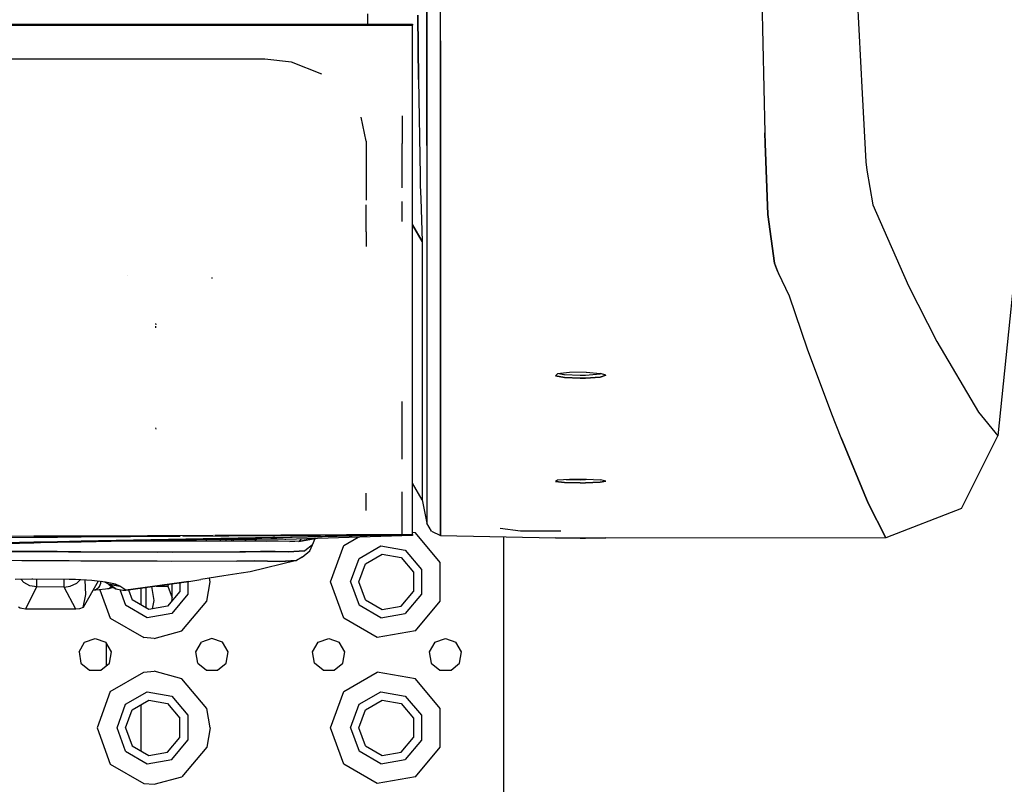
# Model space of a CAD drawing. Units: millimetres. Extents: x 977 to 10097, y -1656 to 2101.
# Drawn here: x 4542 to 4812, y -1108 to -899 of the extents above; entities that cross this region are included whole.
import ezdxf

# ---------------------------------------------------------------- set-up
doc = ezdxf.new("R2010")
doc.units = ezdxf.units.MM
doc.layers.add('TFR-TRI', color=7, linetype='CONTINUOUS', true_color=0xffffff)

msp = doc.modelspace()

# ---------------------------------------------------------------- linework, layer by layer
at = {"layer": 'TFR-TRI', "color": 18, "linetype": 'CONTINUOUS'}
for p, q in [((4657.688477, -904.594971), (4657.687988, -864.598877)), ((4657.688477, -904.594971), (4657.687988, -864.598877)), ((4771.614258, -886.874756), (4773.211914, -919.025146)), ((4771.614258, -886.874756), (4773.211914, -919.025146)), ((4653.945801, -892.970703), (4653.946289, -903.127686)), ((4653.946289, -903.127686), (4653.945801, -892.970703)), ((4745.732422, -893.022461), (4746.541016, -929.799072)), ((4745.732422, -893.022461), (4746.541016, -929.799072)), ((4637.679688, -897.239746), (4637.679688, -899.994629)), ((4651.424805, -897.587158), (4651.686523, -915.161377)), ((4651.686523, -915.161377), (4651.424805, -897.587158)), ((4256.064453, -900.007568), (4650, -899.994141)), ((4256.868164, -900.345703), (4650, -900.33252)), ((4256.868164, -900.345703), (4650, -900.33252)), ((4650, -899.994141), (4650, -900.33252)), ((4650, -925.055908), (4650, -900.33252)), ((4653.946289, -933.305908), (4653.946289, -903.127686)), ((4653.946289, -903.127686), (4653.946289, -933.305908)), ((4657.688477, -932.717773), (4657.688477, -904.594971)), ((4657.688477, -904.594971), (4657.688477, -932.717773)), ((4589.959473, -909.638184), (4511.561523, -909.635254)), ((4589.959473, -909.638184), (4511.561523, -909.635254)), ((4609.559082, -909.640869), (4589.959473, -909.638184)), ((4609.559082, -909.640869), (4589.959473, -909.638184)), ((4616.837891, -910.482666), (4609.559082, -909.640869)), ((4616.837891, -910.482666), (4609.559082, -909.640869)), ((4625.166992, -913.769287), (4616.837891, -910.482666)), ((4625.166992, -913.769287), (4616.837891, -910.482666)), ((4651.686523, -915.161377), (4652.062988, -941.543945)), ((4651.686523, -915.161377), (4652.062988, -941.543945)), ((4773.211914, -919.025146), (4774.302246, -937.760986)), ((4773.211914, -919.025146), (4774.302246, -937.760986)), ((4637.303711, -932.082275), (4635.900391, -925.537109)), ((4637.303711, -932.082275), (4635.900391, -925.537109)), ((4647.19043, -925.151855), (4647.19043, -932.722656)), ((4650, -942.807861), (4650, -925.055908)), ((4746.541016, -929.799072), (4746.624023, -932.718018)), ((4746.624023, -932.718018), (4746.541016, -929.799072)), ((4637.303711, -932.082275), (4637.303711, -941.484131)), ((4637.303711, -932.082275), (4637.303711, -941.484131)), ((4647.19043, -942.807129), (4647.19043, -932.722656)), ((4653.946289, -933.305908), (4653.946289, -942.809082)), ((4653.946289, -933.305908), (4653.946289, -942.809082)), ((4657.688477, -932.717773), (4657.688477, -935.548584)), ((4657.688477, -935.548584), (4657.688477, -932.717773)), ((4747.373047, -952.23584), (4746.624023, -932.718018)), ((4746.624023, -932.718018), (4747.373047, -952.23584)), ((4657.688477, -935.548584), (4657.688477, -942.810303)), ((4657.688477, -942.810303), (4657.688477, -935.548584)), ((4774.302246, -937.760986), (4774.503906, -940.070068)), ((4774.302246, -937.760986), (4774.503906, -940.070068)), ((4637.303711, -941.484131), (4637.303711, -942.804199)), ((4637.303711, -941.484131), (4637.303711, -942.804199)), ((4652.062988, -941.543945), (4652.099609, -942.808594)), ((4652.062988, -941.543945), (4652.099609, -942.808594)), ((4774.503906, -940.070068), (4776.137207, -949.520996)), ((4774.503906, -940.070068), (4776.137207, -949.520996)), ((4637.303711, -942.804199), (4637.303711, -944.104248)), ((4637.303711, -942.804199), (4637.303711, -944.104248)), ((4637.303711, -944.104248), (4637.303711, -944.204102)), ((4637.303711, -944.104248), (4637.303711, -944.204102)), ((4637.303711, -944.204102), (4637.303711, -948.258789)), ((4637.303711, -944.204102), (4637.303711, -948.258789)), ((4647.19043, -944.207031), (4647.19043, -942.807129)), ((4647.19043, -944.867432), (4647.19043, -944.207031)), ((4650, -944.207764), (4650, -942.807861)), ((4650, -948.410156), (4650, -944.207764)), ((4652.099609, -942.808594), (4652.139648, -944.208496)), ((4652.099609, -942.808594), (4652.139648, -944.208496)), ((4652.139648, -944.208496), (4652.242676, -947.799316)), ((4652.139648, -944.208496), (4652.242676, -947.799316)), ((4653.946289, -942.809082), (4653.946289, -944.208984)), ((4653.946289, -942.809082), (4653.946289, -944.208984)), ((4653.946289, -944.208984), (4653.946289, -954.106934)), ((4653.946289, -944.208984), (4653.946289, -954.106934)), ((4657.688477, -944.210205), (4657.688477, -942.810303)), ((4657.688477, -942.810303), (4657.688477, -944.210205)), ((4657.688477, -954.670654), (4657.688477, -944.210205)), ((4657.688477, -944.210205), (4657.688477, -954.670654)), ((4817.659668, -942.560547), (4810.416992, -1012.905762)), ((4637.303711, -956.928955), (4637.303711, -949.518066)), ((4637.303711, -956.928955), (4637.303711, -949.518066)), ((4647.19043, -954.077637), (4647.19043, -948.655273)), ((4650, -960.667725), (4650, -948.410156)), ((4652.242676, -947.799316), (4652.666016, -959.631592)), ((4652.242676, -947.799316), (4652.666016, -959.631592)), ((4776.137207, -949.520996), (4780.181641, -958.713135)), ((4776.137207, -949.520996), (4780.181641, -958.713135)), ((4749.268066, -965.501709), (4747.373047, -952.23584)), ((4747.373047, -952.23584), (4749.268066, -965.501709)), ((4652.666016, -959.631592), (4650, -955.063477)), ((4650, -955.063477), (4652.666016, -959.631592)), ((4653.946289, -954.106934), (4653.946289, -969.422852)), ((4653.946289, -954.106934), (4653.946289, -969.422852)), ((4657.688477, -954.672119), (4657.688477, -956.982666)), ((4657.688477, -956.982666), (4657.688477, -954.672119)), ((4637.303711, -956.928955), (4637.303711, -960.955566)), ((4637.303711, -956.928955), (4637.303711, -960.955566)), ((4657.688477, -964.72876), (4657.688477, -956.982666)), ((4657.688477, -956.982666), (4657.688477, -964.72876)), ((4650, -967.046875), (4650, -960.667725)), ((4652.666016, -959.631592), (4652.654785, -963.723389)), ((4652.666016, -959.631592), (4652.654785, -963.723389)), ((4780.181641, -958.713135), (4785.95166, -971.747314)), ((4780.181641, -958.713135), (4785.95166, -971.747314)), ((4652.654785, -963.723389), (4652.659668, -985.638672)), ((4652.654785, -963.723389), (4652.659668, -985.638672)), ((4657.688477, -967.73291), (4657.688477, -964.72998)), ((4657.688477, -964.72998), (4657.688477, -967.73291)), ((4750.092285, -967.733154), (4749.268066, -965.501709)), ((4749.268066, -965.501709), (4750.092285, -967.733154)), ((4650, -971.804688), (4650, -967.046875)), ((4657.688477, -972.527832), (4657.688477, -967.73291)), ((4657.688477, -967.73291), (4657.688477, -972.527832)), ((4750.092285, -967.733154), (4750.360352, -968.281494)), ((4750.360352, -968.281494), (4750.092285, -967.733154)), ((4753.331055, -974.577637), (4750.360352, -968.281494)), ((4753.331055, -974.577637), (4750.360352, -968.281494)), ((4571.974609, -969.003174), (4571.963379, -968.996338)), ((4595.080078, -969.710449), (4595.062988, -969.510254)), ((4595.080078, -969.710449), (4595.062988, -969.510254)), ((4653.946289, -969.422852), (4653.946289, -981.550049)), ((4653.946289, -969.422852), (4653.946289, -981.550049)), ((4650, -985.029297), (4650, -971.804688)), ((4657.688477, -984.661133), (4657.688477, -972.527832)), ((4657.688477, -972.527832), (4657.688477, -984.661133)), ((4785.95166, -971.747314), (4793.682129, -987.011719)), ((4785.95166, -971.747314), (4793.682129, -987.011719)), ((4758.253418, -989.140381), (4753.331055, -974.577637)), ((4758.253418, -989.140381), (4753.331055, -974.577637)), ((4579.690918, -982.456787), (4579.655762, -982.054443)), ((4653.946289, -981.550049), (4653.946289, -997.88623)), ((4653.946289, -981.550049), (4653.946289, -997.88623)), ((4579.686035, -983.234619), (4579.651855, -982.836426)), ((4650, -1002.93457), (4650, -985.029297)), ((4657.688477, -984.661133), (4657.688477, -1001.005615)), ((4657.688477, -1001.005615), (4657.688477, -984.661133)), ((4652.659668, -985.638672), (4652.658691, -1019.983154)), ((4652.659668, -985.638672), (4652.658691, -1019.983154)), ((4793.682129, -987.011719), (4805.129883, -1006.402344)), ((4793.682129, -987.011719), (4805.129883, -1006.402344)), ((4764.911133, -1006.896484), (4758.253418, -989.140381)), ((4764.911133, -1006.896484), (4758.253418, -989.140381)), ((4689.70752, -995.896973), (4689.17041, -996.453125)), ((4693.001953, -995.501221), (4689.70752, -995.896973)), ((4691.500488, -996.118408), (4690.124023, -995.846924)), ((4697.609863, -995.441895), (4693.001953, -995.501221)), ((4697.609863, -995.441895), (4701.512695, -995.745605)), ((4701.84668, -995.86499), (4701.418457, -996.006836)), ((4702.999512, -996.276855), (4701.512695, -995.745605)), ((4653.946289, -997.88623), (4653.946289, -1017.358887)), ((4653.946289, -997.88623), (4653.946289, -1017.358887)), ((4689.17041, -996.453125), (4691.626953, -996.925049)), ((4691.626953, -996.925049), (4689.17041, -996.453125)), ((4691.626953, -996.130859), (4691.500488, -996.118408)), ((4696, -996.314453), (4691.626953, -996.130859)), ((4696, -997.108643), (4691.626953, -996.925049)), ((4691.626953, -996.925049), (4696, -997.108643)), ((4697.462891, -996.295898), (4696, -996.314453)), ((4696, -997.108643), (4697.462891, -997.090088)), ((4697.462891, -997.090088), (4696, -997.108643)), ((4701.418457, -996.006836), (4697.462891, -996.295898)), ((4697.462891, -997.090088), (4701.418457, -996.801025)), ((4701.418457, -996.801025), (4697.462891, -997.090088)), ((4701.418457, -996.801025), (4702.999512, -996.276855)), ((4702.999512, -996.276855), (4701.418457, -996.801025)), ((4657.688477, -1013.386719), (4657.688477, -1001.005615)), ((4657.688477, -1001.005615), (4657.688477, -1013.386719)), ((4647.19043, -1019.233887), (4647.19043, -1003.43457)), ((4650, -1028.146973), (4650, -1002.93457)), ((4805.129883, -1006.402344), (4810.416992, -1012.905762)), ((4805.129883, -1006.402344), (4810.416992, -1012.905762)), ((4767.477051, -1013.385498), (4764.911133, -1006.896484)), ((4767.477051, -1013.385498), (4764.911133, -1006.896484)), ((4579.697266, -1011.05542), (4579.664062, -1010.666504)), ((4579.697266, -1011.05542), (4579.664062, -1010.666504)), ((4657.688477, -1013.386719), (4657.688477, -1020.488525)), ((4657.688477, -1020.488525), (4657.688477, -1013.386719)), ((4774.90625, -1031.314941), (4767.477051, -1013.385498)), ((4767.477051, -1013.385498), (4774.90625, -1031.314941)), ((4800.501953, -1032.83374), (4810.416992, -1012.905762)), ((4653.946289, -1017.358887), (4653.946289, -1032.538818)), ((4653.946289, -1017.358887), (4653.946289, -1032.538818)), ((4652.658691, -1019.983154), (4652.659668, -1030.452637)), ((4652.658691, -1019.983154), (4652.659668, -1030.452637)), ((4657.688477, -1035.676514), (4657.688477, -1020.488525)), ((4657.688477, -1020.488525), (4657.688477, -1035.676514)), ((4689.70752, -1025.043701), (4689.17041, -1025.374023)), ((4689.17041, -1025.374023), (4691.626953, -1025.65332)), ((4691.626953, -1025.65332), (4689.17041, -1025.374023)), ((4693.001953, -1024.807617), (4689.70752, -1025.043701)), ((4692.152344, -1024.868408), (4696, -1024.963867)), ((4697.609863, -1024.772217), (4693.001953, -1024.807617)), ((4697.462891, -1024.952637), (4696, -1024.963867)), ((4699.556152, -1024.862305), (4697.462891, -1024.952637)), ((4701.418457, -1025.580078), (4697.462891, -1025.750732)), ((4697.462891, -1025.750732), (4701.418457, -1025.580078)), ((4697.609863, -1024.772217), (4701.512695, -1024.953369)), ((4701.418457, -1025.580078), (4702.999512, -1025.269287)), ((4702.999512, -1025.269287), (4701.418457, -1025.580078)), ((4702.999512, -1025.269287), (4701.512695, -1024.953369)), ((4647.19043, -1036.547607), (4647.19043, -1028.236328)), ((4652.659668, -1030.452637), (4650, -1025.845947)), ((4650, -1039.876953), (4650, -1028.146973)), ((4696, -1025.761475), (4691.626953, -1025.65332)), ((4691.626953, -1025.65332), (4696, -1025.761475)), ((4696, -1025.761475), (4697.462891, -1025.750732)), ((4696, -1025.761475), (4697.462891, -1025.750732)), ((4637.304199, -1033.32959), (4637.304199, -1028.55127)), ((4637.304199, -1033.32959), (4637.304199, -1028.55127)), ((4652.659668, -1030.452637), (4653.946289, -1036.769531)), ((4653.946289, -1032.538818), (4653.946289, -1036.769531)), ((4653.946289, -1032.538818), (4653.946289, -1036.769531)), ((4779.74707, -1040.876221), (4774.90625, -1031.314941)), ((4774.90625, -1031.314941), (4779.74707, -1040.876221)), ((4800.501953, -1032.83374), (4779.74707, -1040.876221)), ((4657.688477, -1040.234863), (4657.688477, -1035.676514)), ((4657.688477, -1035.676514), (4657.688477, -1040.234863)), ((4647.19043, -1039.739014), (4647.19043, -1036.547607)), ((4655.245605, -1039.02002), (4653.946289, -1036.769531)), ((4655.245605, -1039.02002), (4657.688477, -1040.234863)), ((4679.596191, -1038.983154), (4674.060547, -1038.255127)), ((4679.596191, -1038.983154), (4674.060547, -1038.255127)), ((4690.687012, -1038.983154), (4679.596191, -1038.983154)), ((4690.687012, -1038.983154), (4679.596191, -1038.983154)), ((4487.953125, -1041.096191), (4546.192871, -1040.661377)), ((4487.953125, -1041.096191), (4546.192871, -1040.661377)), ((4546.198242, -1040.416992), (4488.105469, -1040.718994)), ((4546.198242, -1040.416992), (4488.105469, -1040.718994)), ((4546.194336, -1040.661377), (4548.076172, -1040.647217)), ((4546.194336, -1040.661377), (4548.076172, -1040.647217)), ((4548.07666, -1040.407227), (4546.199707, -1040.416992)), ((4548.07666, -1040.407227), (4546.199707, -1040.416992)), ((4548.076172, -1040.647217), (4552.678223, -1040.613037)), ((4548.076172, -1040.647217), (4552.678223, -1040.613037)), ((4552.682617, -1040.383057), (4548.07666, -1040.407227)), ((4552.682617, -1040.383057), (4548.07666, -1040.407227)), ((4552.65332, -1041.806152), (4559.192383, -1041.67749)), ((4552.65332, -1041.806152), (4559.192383, -1041.67749)), ((4552.678223, -1040.613037), (4559.220703, -1040.564209)), ((4552.678223, -1040.613037), (4559.220703, -1040.564209)), ((4559.226562, -1040.349365), (4552.682617, -1040.383057)), ((4559.226562, -1040.349365), (4552.682617, -1040.383057)), ((4559.1875, -1041.893799), (4650, -1039.898193)), ((4559.192871, -1041.677246), (4650, -1039.888916)), ((4559.192871, -1041.677246), (4650, -1039.888916)), ((4559.221191, -1040.564209), (4586.350586, -1040.361572)), ((4559.221191, -1040.564209), (4586.350586, -1040.361572)), ((4595.33252, -1040.161377), (4559.226562, -1040.349365)), ((4595.33252, -1040.161377), (4559.226562, -1040.349365)), ((4583.458008, -1041.744629), (4563.106445, -1041.807617)), ((4590.732422, -1041.364014), (4565.734863, -1041.749756)), ((4566.160156, -1041.798096), (4566.158691, -1041.743164)), ((4566.158691, -1041.743164), (4566.160156, -1041.798096)), ((4567.912109, -1041.792725), (4567.913086, -1041.716309)), ((4567.913086, -1041.716309), (4567.912109, -1041.792725)), ((4569.774902, -1041.786865), (4569.775391, -1041.6875)), ((4569.774902, -1041.786865), (4569.775391, -1041.6875)), ((4604.229492, -1041.737061), (4583.458008, -1041.744629)), ((4584.62207, -1041.744385), (4584.501465, -1041.460205)), ((4584.62207, -1041.744385), (4584.501465, -1041.460205)), ((4587.005859, -1040.356689), (4650, -1039.885986)), ((4587.005859, -1040.356689), (4650, -1039.885986)), ((4590.760742, -1041.36377), (4590.732422, -1041.364014)), ((4599.736816, -1041.284912), (4590.760742, -1041.36377)), ((4593.429199, -1041.340332), (4593.427246, -1041.741211)), ((4650, -1039.876953), (4595.805176, -1040.158936)), ((4650, -1039.876953), (4595.805176, -1040.158936)), ((4597.40918, -1041.739746), (4597.402344, -1041.30542)), ((4598.843262, -1041.292725), (4598.834473, -1041.739014)), ((4598.843262, -1041.292725), (4598.834473, -1041.739014)), ((4604.231445, -1041.263428), (4599.736816, -1041.284912)), ((4600.361816, -1041.281738), (4600.35498, -1041.73877)), ((4600.361816, -1041.281738), (4600.35498, -1041.73877)), ((4600.912109, -1041.738525), (4600.913574, -1041.279297)), ((4600.912109, -1041.738525), (4600.913574, -1041.279297)), ((4604.229492, -1041.737061), (4604.231445, -1041.263428)), ((4604.231445, -1041.263428), (4604.229492, -1041.737061)), ((4604.23291, -1041.263428), (4604.230957, -1041.737061)), ((4604.870117, -1041.737061), (4604.230957, -1041.737061)), ((4607.289062, -1041.248779), (4604.23291, -1041.263428)), ((4609.816406, -1041.749512), (4604.870117, -1041.737061)), ((4607.111816, -1041.742676), (4606.890137, -1041.250732)), ((4607.054199, -1041.614746), (4609.945801, -1041.750244)), ((4609.945801, -1041.750244), (4607.054199, -1041.614746)), ((4611.171387, -1041.240967), (4607.289062, -1041.248779)), ((4613.214844, -1041.769287), (4609.816406, -1041.749512)), ((4614.518066, -1041.242188), (4611.171387, -1041.240967)), ((4618.807129, -1041.82251), (4613.214844, -1041.769287)), ((4615.037598, -1041.246338), (4614.518066, -1041.242188)), ((4615.303711, -1041.25), (4615.037598, -1041.246338)), ((4650, -1040.186279), (4615.303711, -1041.25)), ((4616.381836, -1041.799561), (4619.128906, -1041.682129)), ((4623.276367, -1041.05127), (4618.807129, -1041.82251)), ((4618.807129, -1041.82251), (4623.276367, -1041.05127)), ((4619.128906, -1041.682129), (4619.574219, -1041.119141)), ((4622.563965, -1042.705811), (4623.276367, -1041.05127)), ((4623.276367, -1041.05127), (4623.258301, -1041.006104)), ((4631.151367, -1042.931641), (4635.115723, -1040.642578)), ((4631.151367, -1042.931641), (4635.115723, -1040.642578)), ((4647.19043, -1040.164062), (4647.19043, -1040.124023)), ((4650.774902, -1039.471436), (4650, -1039.334717)), ((4650.774902, -1039.471436), (4650, -1039.334717)), ((4650, -1039.876953), (4650, -1039.881836)), ((4650, -1039.884033), (4650, -1039.881836)), ((4650, -1039.885986), (4650, -1039.884033)), ((4650, -1039.887695), (4650, -1039.885986)), ((4650, -1039.888916), (4650, -1039.887695)), ((4650, -1039.891357), (4650, -1039.888916)), ((4650, -1039.898193), (4650, -1039.891357)), ((4650, -1039.898193), (4650, -1040.186279)), ((4657.590332, -1047.593506), (4650.774902, -1039.471436)), ((4657.590332, -1047.593506), (4650.774902, -1039.471436)), ((4657.688477, -1040.234863), (4689.17041, -1040.876709)), ((4675.024902, -1052.894775), (4675.024902, -1040.588135)), ((4689.17041, -1040.876709), (4689.70752, -1040.846924)), ((4691.626953, -1040.89917), (4689.17041, -1040.876709)), ((4689.70752, -1040.846924), (4693.001953, -1040.823975)), ((4696, -1040.907471), (4691.626953, -1040.89917)), ((4693.001953, -1040.823975), (4697.609863, -1040.820312)), ((4696, -1040.907471), (4697.462891, -1040.906494)), ((4779.74707, -1040.876221), (4697.462891, -1040.906494)), ((4701.418457, -1040.893311), (4697.462891, -1040.906494)), ((4701.418457, -1040.893311), (4697.462891, -1040.906494)), ((4697.609863, -1040.820312), (4701.512695, -1040.838379)), ((4702.999512, -1040.867676), (4701.418457, -1040.893311)), ((4702.999512, -1040.867676), (4701.418457, -1040.893311)), ((4701.512695, -1040.838379), (4702.999512, -1040.867676)), ((4542.88916, -1044.572754), (4520.861328, -1044.48291)), ((4520.861328, -1044.48291), (4542.88916, -1044.572754)), ((4538.324219, -1042.352295), (4546.15918, -1042.179932)), ((4538.362305, -1042.087646), (4546.164551, -1041.934082)), ((4538.362305, -1042.087646), (4546.164551, -1041.934082)), ((4546.161621, -1042.179932), (4548.069336, -1042.137939)), ((4546.166992, -1041.933838), (4548.070801, -1041.896484)), ((4546.166992, -1041.933838), (4548.070801, -1041.896484)), ((4548.069336, -1042.137939), (4548.071289, -1042.137939)), ((4548.070801, -1041.896484), (4548.072266, -1041.896484)), ((4548.070801, -1041.896484), (4548.072266, -1041.896484)), ((4548.071289, -1042.137939), (4552.648438, -1042.037354)), ((4548.072754, -1041.896484), (4552.65332, -1041.806152)), ((4548.072754, -1041.896484), (4552.65332, -1041.806152)), ((4552.648926, -1042.037354), (4559.187012, -1041.893799)), ((4620.516113, -1044.421387), (4615.896973, -1044.678955)), ((4615.896973, -1044.678955), (4620.516113, -1044.421387)), ((4619.79834, -1046.110352), (4621.869629, -1044.366699)), ((4622.563965, -1042.705811), (4620.516113, -1044.421387)), ((4622.563965, -1042.705811), (4620.516113, -1044.421387)), ((4621.869629, -1044.366699), (4622.563965, -1042.705811)), ((4627.524902, -1052.894775), (4631.151367, -1042.931641)), ((4627.524902, -1052.894775), (4631.151367, -1042.931641)), ((4635.364746, -1046.466797), (4641.288086, -1043.046875)), ((4635.364746, -1046.466797), (4641.288086, -1043.046875)), ((4641.288086, -1043.046875), (4648.024902, -1044.234375)), ((4641.288086, -1043.046875), (4648.024902, -1044.234375)), ((4648.024902, -1044.234375), (4652.421875, -1049.474609)), ((4648.024902, -1044.234375), (4652.421875, -1049.474609)), ((4542.875488, -1047.11792), (4521.058105, -1047.028809)), ((4542.875488, -1047.11792), (4521.058105, -1047.028809)), ((4546.048828, -1047.130859), (4542.876465, -1047.11792)), ((4546.048828, -1047.130859), (4542.876465, -1047.11792)), ((4542.889648, -1044.572754), (4546.105469, -1044.585938)), ((4546.105469, -1044.585938), (4542.889648, -1044.572754)), ((4549.288086, -1047.144043), (4546.054688, -1047.130859)), ((4549.288086, -1047.144043), (4546.054688, -1047.130859)), ((4549.252441, -1044.598877), (4546.109375, -1044.585938)), ((4546.109375, -1044.585938), (4549.252441, -1044.598877)), ((4549.255371, -1044.598877), (4549.289062, -1044.598877)), ((4549.289062, -1044.598877), (4549.255371, -1044.598877)), ((4549.289062, -1044.598877), (4552.481934, -1044.612061)), ((4552.481934, -1044.612061), (4549.289062, -1044.598877)), ((4549.300781, -1047.144287), (4549.290527, -1047.144043)), ((4549.300781, -1047.144287), (4549.290527, -1047.144043)), ((4549.317871, -1047.144287), (4549.300781, -1047.144287)), ((4549.317871, -1047.144287), (4549.300781, -1047.144287)), ((4552.541504, -1047.157471), (4549.324707, -1047.144287)), ((4552.541504, -1047.157471), (4549.324707, -1047.144287)), ((4552.481934, -1044.612061), (4552.594727, -1044.612305)), ((4552.594727, -1044.612305), (4552.481934, -1044.612061)), ((4552.54248, -1047.157471), (4552.541992, -1047.157471)), ((4552.54248, -1047.157471), (4552.541992, -1047.157471)), ((4552.547363, -1047.157471), (4552.543457, -1047.157471)), ((4552.547363, -1047.157471), (4552.543457, -1047.157471)), ((4555.785156, -1047.170654), (4552.548828, -1047.157471)), ((4555.785156, -1047.170654), (4552.548828, -1047.157471)), ((4552.595215, -1044.612305), (4552.594727, -1044.612305)), ((4552.594727, -1044.612305), (4552.595215, -1044.612305)), ((4552.602539, -1044.612305), (4552.596191, -1044.612305)), ((4552.596191, -1044.612305), (4552.602539, -1044.612305)), ((4555.748535, -1044.625244), (4552.605469, -1044.612305)), ((4552.605469, -1044.612305), (4555.748535, -1044.625244)), ((4555.763184, -1044.625244), (4555.883789, -1044.625732)), ((4555.883789, -1044.625732), (4555.763184, -1044.625244)), ((4555.870605, -1047.170898), (4555.802246, -1047.170654)), ((4555.870605, -1047.170898), (4555.802246, -1047.170654)), ((4559.052734, -1047.183838), (4555.871582, -1047.170898)), ((4559.052734, -1047.183838), (4555.871582, -1047.170898)), ((4555.883789, -1044.625732), (4559.117188, -1044.638916)), ((4559.117188, -1044.638916), (4555.883789, -1044.625732)), ((4580.019531, -1047.269287), (4559.053223, -1047.183838)), ((4580.019531, -1047.269287), (4559.053223, -1047.183838)), ((4559.118164, -1044.638916), (4580.225098, -1044.725098)), ((4580.225098, -1044.725098), (4559.118164, -1044.638916)), ((4584.258789, -1044.788818), (4580.225098, -1044.725098)), ((4584.258789, -1044.788818), (4580.225098, -1044.725098)), ((4602.675781, -1044.675537), (4584.258789, -1044.788818)), ((4584.258789, -1044.788818), (4602.675781, -1044.675537)), ((4601.87207, -1047.268311), (4606.818359, -1047.179932)), ((4606.818359, -1047.179932), (4601.87207, -1047.268311)), ((4602.675781, -1044.675537), (4604.217285, -1044.645996)), ((4604.217285, -1044.645996), (4602.675781, -1044.675537)), ((4604.21875, -1044.645996), (4608.354004, -1044.56665)), ((4608.354004, -1044.56665), (4604.21875, -1044.645996)), ((4618.23291, -1047.064453), (4605.525391, -1050.149414)), ((4606.818359, -1047.179932), (4610.288086, -1047.239502)), ((4610.288086, -1047.239502), (4606.818359, -1047.179932)), ((4612.362793, -1044.602539), (4608.354004, -1044.56665)), ((4608.354004, -1044.56665), (4612.362793, -1044.602539)), ((4615.896973, -1044.678955), (4612.362793, -1044.602539)), ((4612.362793, -1044.602539), (4615.896973, -1044.678955)), ((4618.23291, -1047.064453), (4613.598633, -1047.330811)), ((4613.598633, -1047.330811), (4618.23291, -1047.064453)), ((4619.79834, -1046.110352), (4618.23291, -1047.064453)), ((4633.025391, -1052.894775), (4635.364746, -1046.466797)), ((4633.025391, -1052.894775), (4635.364746, -1046.466797)), ((4637.126465, -1047.945557), (4641.687988, -1045.311768)), ((4641.687988, -1045.311768), (4646.874512, -1046.226318)), ((4646.874512, -1046.226318), (4650.260742, -1050.26123)), ((4583.987305, -1047.338867), (4580.019531, -1047.269287)), ((4583.987305, -1047.338867), (4580.019531, -1047.269287)), ((4601.87207, -1047.268311), (4583.987305, -1047.338867)), ((4601.87207, -1047.268311), (4583.987305, -1047.338867)), ((4613.598633, -1047.330811), (4610.288086, -1047.239502)), ((4610.288086, -1047.239502), (4613.598633, -1047.330811)), ((4635.325195, -1052.894775), (4637.126465, -1047.945557)), ((4652.421875, -1049.474609), (4652.421875, -1056.314941)), ((4652.421875, -1049.474609), (4652.421875, -1056.314941)), ((4657.590332, -1058.196045), (4657.590332, -1047.593506)), ((4657.590332, -1058.196045), (4657.590332, -1047.593506)), ((4545.609375, -1052.200928), (4541.102539, -1052.283203)), ((4543.438965, -1053.037109), (4542.720703, -1052.253662)), ((4543.438965, -1053.037109), (4542.720703, -1052.253662)), ((4545.942383, -1052.202148), (4545.609375, -1052.200928)), ((4555.859863, -1052.244873), (4545.945312, -1052.202148)), ((4547.041016, -1052.627686), (4547.042969, -1052.207031)), ((4547.041016, -1052.627686), (4547.042969, -1052.207031)), ((4554.541016, -1052.666016), (4554.542969, -1052.239258)), ((4554.541016, -1052.666016), (4554.542969, -1052.239258)), ((4557.664551, -1052.255371), (4555.865234, -1052.244873)), ((4562.108887, -1052.492432), (4557.664551, -1052.255371)), ((4557.956055, -1053.252197), (4558.893066, -1052.320801)), ((4557.956055, -1053.252197), (4558.893066, -1052.320801)), ((4560.425781, -1056.367676), (4560.291504, -1052.395508)), ((4560.425781, -1056.367676), (4560.291504, -1052.395508)), ((4565.881836, -1052.953369), (4562.108887, -1052.492432)), ((4588.703125, -1052.813721), (4591.985352, -1052.272705)), ((4598.265137, -1051.234863), (4591.985352, -1052.272705)), ((4594.524902, -1052.894775), (4594.346191, -1051.882568)), ((4594.524902, -1052.894775), (4594.346191, -1051.882568)), ((4603.049316, -1050.485352), (4598.265137, -1051.234863)), ((4605.525391, -1050.149414), (4603.049316, -1050.485352)), ((4650.260742, -1050.26123), (4650.260742, -1055.52832)), ((4545.115234, -1053.956543), (4543.438965, -1053.037109)), ((4545.115234, -1053.956543), (4543.438965, -1053.037109)), ((4543.937988, -1060.358154), (4547.035645, -1054.295654)), ((4543.937988, -1060.358154), (4547.035645, -1054.295654)), ((4547.035645, -1054.295654), (4545.115234, -1053.956543)), ((4547.035645, -1054.295654), (4545.115234, -1053.956543)), ((4547.035645, -1054.295654), (4547.041016, -1052.627686)), ((4547.035645, -1054.295654), (4547.041016, -1052.627686)), ((4554.535156, -1054.333984), (4547.035645, -1054.295654)), ((4554.535156, -1054.333984), (4547.035645, -1054.295654)), ((4554.535156, -1054.333984), (4554.541016, -1052.666016)), ((4554.535156, -1054.333984), (4554.541016, -1052.666016)), ((4554.535156, -1054.333984), (4556.159668, -1054.108643)), ((4554.535156, -1054.333984), (4556.159668, -1054.108643)), ((4557.745117, -1060.427979), (4554.535156, -1054.333984)), ((4557.745117, -1060.427979), (4554.535156, -1054.333984)), ((4556.159668, -1054.108643), (4557.956055, -1053.252197)), ((4556.159668, -1054.108643), (4557.956055, -1053.252197)), ((4563.847656, -1052.704834), (4559.70166, -1059.956299)), ((4564.078613, -1055.083252), (4562.397949, -1055.240967)), ((4563.391602, -1055.001221), (4562.40332, -1055.230225)), ((4563.391602, -1055.001221), (4562.40332, -1055.230225)), ((4564.023926, -1054.401611), (4563.391602, -1055.001221)), ((4564.023926, -1054.401611), (4563.391602, -1055.001221)), ((4564.023926, -1054.401611), (4564.195801, -1054.132568)), ((4564.023926, -1054.401611), (4564.195801, -1054.132568)), ((4565.827148, -1054.917236), (4564.078613, -1055.083252)), ((4564.195801, -1054.132568), (4564.532715, -1053.273926)), ((4564.195801, -1054.132568), (4564.532715, -1053.273926)), ((4564.313477, -1055.061035), (4567.151367, -1062.85791)), ((4564.313477, -1055.061035), (4567.151367, -1062.85791)), ((4564.532715, -1053.273926), (4564.580078, -1052.794434)), ((4564.532715, -1053.273926), (4564.580078, -1052.794434)), ((4565.625488, -1053.01123), (4564.681152, -1052.806641)), ((4566.647461, -1053.502441), (4565.625488, -1053.01123)), ((4566.844727, -1054.68457), (4565.827148, -1054.917236)), ((4566.844727, -1054.68457), (4565.827148, -1054.917236)), ((4566.713867, -1054.810303), (4565.827148, -1054.917236)), ((4568.544434, -1053.512939), (4565.881836, -1052.953369)), ((4568.544434, -1053.512939), (4565.881836, -1052.953369)), ((4566.611816, -1053.485352), (4566.821289, -1053.673828)), ((4566.647461, -1053.502441), (4569.79248, -1054.086182)), ((4568.635742, -1054.802002), (4566.647461, -1053.502441)), ((4569.79248, -1054.086182), (4566.647461, -1053.502441)), ((4567.986816, -1054.407715), (4566.713867, -1054.810303)), ((4566.821289, -1053.673828), (4568.635742, -1054.802002)), ((4566.844727, -1054.68457), (4567.456543, -1054.106445)), ((4566.844727, -1054.68457), (4567.456543, -1054.106445)), ((4567.456543, -1054.106445), (4567.473145, -1054.079346)), ((4567.456543, -1054.106445), (4567.473145, -1054.079346)), ((4567.997559, -1054.405029), (4567.986816, -1054.407715)), ((4569.79248, -1054.086182), (4568.544434, -1053.512939)), ((4569.79248, -1054.086182), (4568.544434, -1053.512939)), ((4568.635742, -1054.802002), (4570.630859, -1055.202881)), ((4571.38623, -1055.170898), (4569.79248, -1054.086182)), ((4571.38623, -1055.170898), (4569.79248, -1054.086182)), ((4569.804688, -1055.036621), (4571.364258, -1059.322754)), ((4569.804688, -1055.036621), (4571.364258, -1059.322754)), ((4570.630859, -1055.202881), (4571.357422, -1055.173828)), ((4570.630859, -1055.202881), (4571.357422, -1055.173828)), ((4570.630859, -1055.202881), (4570.908691, -1055.196045)), ((4570.908691, -1055.196045), (4571.357422, -1055.173828)), ((4571.357422, -1055.173828), (4571.38623, -1055.170898)), ((4571.357422, -1055.173828), (4571.38623, -1055.170898)), ((4571.357422, -1055.173828), (4571.368164, -1055.172852)), ((4571.368164, -1055.172852), (4571.378418, -1055.172119)), ((4571.378418, -1055.172119), (4588.703125, -1052.813721)), ((4571.38623, -1055.170898), (4571.378418, -1055.172119)), ((4571.378418, -1055.172119), (4571.38623, -1055.170898)), ((4588.703125, -1052.813721), (4571.38623, -1055.170898)), ((4571.38623, -1055.170898), (4588.703125, -1052.813721)), ((4572.116699, -1055.071533), (4573.125977, -1057.844238)), ((4575.5, -1054.611084), (4575.5, -1059.214844)), ((4577, -1057.853516), (4577, -1054.406982)), ((4577, -1057.853516), (4577, -1054.406982)), ((4579.165527, -1057.998779), (4578.535645, -1054.197754)), ((4579.165527, -1057.998779), (4578.535645, -1054.197754)), ((4579.697266, -1054.039795), (4582.956055, -1054.039795)), ((4579.697266, -1054.039795), (4582.956055, -1054.039795)), ((4582.956055, -1054.039795), (4583.174316, -1053.566406)), ((4582.956055, -1054.039795), (4583.174316, -1053.566406)), ((4582.956055, -1054.039795), (4584.080566, -1057.271973)), ((4582.956055, -1054.039795), (4584.080566, -1057.271973)), ((4584.100098, -1054.039795), (4584.100098, -1053.44043)), ((4584.100098, -1057.736084), (4584.100098, -1054.039795)), ((4586.260742, -1053.14624), (4586.260742, -1055.52832)), ((4588.421875, -1052.852295), (4588.421875, -1056.314941)), ((4588.421875, -1052.852295), (4588.421875, -1056.314941)), ((4593.590332, -1058.196045), (4594.524902, -1052.894775)), ((4593.590332, -1058.196045), (4594.524902, -1052.894775)), ((4631.151367, -1062.85791), (4627.524902, -1052.894775)), ((4631.151367, -1062.85791), (4627.524902, -1052.894775)), ((4633.025391, -1052.894775), (4635.364746, -1059.322754)), ((4633.025391, -1052.894775), (4635.364746, -1059.322754)), ((4637.126465, -1057.844238), (4635.325195, -1052.894775)), ((4675.024902, -1092.894775), (4675.024902, -1052.894775)), ((4559.70166, -1059.956299), (4560.425781, -1056.367676)), ((4559.70166, -1059.956299), (4560.425781, -1056.367676)), ((4577.687988, -1060.477783), (4573.125977, -1057.844238)), ((4577, -1060.080811), (4577, -1057.853516)), ((4577, -1060.080811), (4577, -1057.853516)), ((4586.260742, -1055.52832), (4582.875, -1059.563232)), ((4584.021484, -1058.196533), (4584.100098, -1057.736084)), ((4584.021484, -1058.196533), (4584.100098, -1057.736084)), ((4588.421875, -1056.314941), (4584.024902, -1061.555176)), ((4588.421875, -1056.314941), (4584.024902, -1061.555176)), ((4584.100098, -1057.736084), (4584.080566, -1057.271973)), ((4584.100098, -1057.736084), (4584.080566, -1057.271973)), ((4584.100098, -1058.103516), (4584.100098, -1057.736084)), ((4637.126465, -1057.844238), (4641.687988, -1060.477783)), ((4646.874512, -1059.563232), (4650.260742, -1055.52832)), ((4652.421875, -1056.314941), (4648.024902, -1061.555176)), ((4652.421875, -1056.314941), (4648.024902, -1061.555176)), ((4542.442871, -1060.065674), (4541.986328, -1059.866943)), ((4542.933105, -1060.222168), (4542.442871, -1060.065674)), ((4543.937988, -1060.358154), (4542.933105, -1060.222168)), ((4557.745117, -1060.427979), (4543.937988, -1060.358154)), ((4558.750977, -1060.30249), (4557.745117, -1060.427979)), ((4559.70166, -1059.956299), (4558.750977, -1060.30249)), ((4577.288574, -1062.74292), (4571.364258, -1059.322754)), ((4577.288574, -1062.74292), (4571.364258, -1059.322754)), ((4582.875, -1059.563232), (4577.687988, -1060.477783)), ((4578.727051, -1060.294434), (4579.165527, -1057.998779)), ((4578.727051, -1060.294434), (4579.165527, -1057.998779)), ((4586.774902, -1066.318115), (4593.590332, -1058.196045)), ((4586.774902, -1066.318115), (4593.590332, -1058.196045)), ((4641.288086, -1062.74292), (4635.364746, -1059.322754)), ((4641.288086, -1062.74292), (4635.364746, -1059.322754)), ((4641.687988, -1060.477783), (4646.874512, -1059.563232)), ((4650.774902, -1066.318115), (4657.590332, -1058.196045)), ((4650.774902, -1066.318115), (4657.590332, -1058.196045)), ((4567.151367, -1062.85791), (4576.333496, -1068.159424)), ((4567.151367, -1062.85791), (4576.333496, -1068.159424)), ((4584.024902, -1061.555176), (4577.288574, -1062.74292)), ((4584.024902, -1061.555176), (4577.288574, -1062.74292)), ((4640.333496, -1068.159424), (4631.151367, -1062.85791)), ((4640.333496, -1068.159424), (4631.151367, -1062.85791)), ((4641.288086, -1062.74292), (4648.024902, -1061.555176)), ((4641.288086, -1062.74292), (4648.024902, -1061.555176)), ((4560.132324, -1069.447754), (4563.024902, -1068.394775)), ((4563.024902, -1068.394775), (4565.91748, -1069.447754)), ((4579.150391, -1068.394287), (4576.333496, -1068.159424)), ((4579.150391, -1068.394287), (4576.333496, -1068.159424)), ((4579.150391, -1068.394287), (4586.774902, -1066.318115)), ((4579.150391, -1068.394287), (4586.774902, -1066.318115)), ((4595.025391, -1068.394775), (4592.132324, -1069.447754)), ((4597.91748, -1069.447754), (4595.025391, -1068.394775)), ((4624.132812, -1069.447754), (4627.025391, -1068.394775)), ((4627.025391, -1068.394775), (4629.91748, -1069.447754)), ((4650.774902, -1066.318115), (4640.333496, -1068.159424)), ((4650.774902, -1066.318115), (4640.333496, -1068.159424)), ((4656.132324, -1069.447754), (4659.025391, -1068.394775)), ((4659.025391, -1068.394775), (4661.91748, -1069.447754)), ((4558.593262, -1072.113281), (4560.132324, -1069.447754)), ((4567.456543, -1072.113281), (4565.91748, -1069.447754)), ((4566, -1069.590576), (4566, -1075.918701)), ((4566, -1069.590576), (4566, -1075.918701)), ((4590.593262, -1072.113281), (4592.132324, -1069.447754)), ((4599.456543, -1072.113281), (4597.91748, -1069.447754)), ((4622.593262, -1072.113281), (4624.132812, -1069.447754)), ((4631.456543, -1072.113281), (4629.91748, -1069.447754)), ((4656.132324, -1069.447754), (4654.593262, -1072.113281)), ((4663.456055, -1072.113281), (4661.91748, -1069.447754)), ((4558.593262, -1072.113281), (4559.12793, -1075.144775)), ((4566.922363, -1075.144775), (4567.456543, -1072.113281)), ((4591.12793, -1075.144775), (4590.593262, -1072.113281)), ((4598.922363, -1075.144775), (4599.456543, -1072.113281)), ((4623.12793, -1075.144775), (4622.593262, -1072.113281)), ((4630.922363, -1075.144775), (4631.456543, -1072.113281)), ((4654.593262, -1072.113281), (4655.12793, -1075.144775)), ((4662.921875, -1075.144775), (4663.456055, -1072.113281)), ((4559.12793, -1075.144775), (4561.48584, -1077.123291)), ((4564.564453, -1077.123291), (4566.922363, -1075.144775)), ((4591.12793, -1075.144775), (4593.48584, -1077.123291)), ((4596.564453, -1077.123291), (4598.922363, -1075.144775)), ((4625.48584, -1077.123291), (4623.12793, -1075.144775)), ((4628.563965, -1077.123291), (4630.922363, -1075.144775)), ((4655.12793, -1075.144775), (4657.48584, -1077.123291)), ((4660.563965, -1077.123291), (4662.921875, -1075.144775)), ((4561.48584, -1077.123291), (4564.564453, -1077.123291)), ((4567.151367, -1082.931641), (4576.333496, -1077.630371)), ((4567.151367, -1082.931641), (4576.333496, -1077.630371)), ((4576.333496, -1077.630371), (4579.150391, -1077.395508)), ((4576.333496, -1077.630371), (4579.150391, -1077.395508)), ((4586.774902, -1079.471191), (4579.150391, -1077.395508)), ((4586.774902, -1079.471191), (4579.150391, -1077.395508)), ((4593.590332, -1087.593506), (4586.774902, -1079.471191)), ((4593.590332, -1087.593506), (4586.774902, -1079.471191)), ((4593.48584, -1077.123291), (4596.564453, -1077.123291)), ((4625.48584, -1077.123291), (4628.563965, -1077.123291)), ((4631.151367, -1082.931641), (4640.333496, -1077.630371)), ((4631.151367, -1082.931641), (4640.333496, -1077.630371)), ((4650.774902, -1079.471191), (4640.333496, -1077.630371)), ((4650.774902, -1079.471191), (4640.333496, -1077.630371)), ((4657.590332, -1087.593506), (4650.774902, -1079.471191)), ((4657.590332, -1087.593506), (4650.774902, -1079.471191)), ((4657.48584, -1077.123291), (4660.563965, -1077.123291)), ((4567.151367, -1082.931641), (4563.525391, -1092.894775)), ((4567.151367, -1082.931641), (4563.525391, -1092.894775)), ((4571.364258, -1086.467041), (4577.288574, -1083.046631)), ((4571.364258, -1086.467041), (4577.288574, -1083.046631)), ((4577.288574, -1083.046631), (4584.024902, -1084.234619)), ((4577.288574, -1083.046631), (4584.024902, -1084.234619)), ((4584.024902, -1084.234619), (4588.421875, -1089.474609)), ((4584.024902, -1084.234619), (4588.421875, -1089.474609)), ((4627.524902, -1092.894775), (4631.151367, -1082.931641)), ((4627.524902, -1092.894775), (4631.151367, -1082.931641)), ((4635.364746, -1086.467041), (4641.288086, -1083.046631)), ((4635.364746, -1086.467041), (4641.288086, -1083.046631)), ((4641.288086, -1083.046631), (4648.024902, -1084.234619)), ((4641.288086, -1083.046631), (4648.024902, -1084.234619)), ((4648.024902, -1084.234619), (4652.421875, -1089.474609)), ((4648.024902, -1084.234619), (4652.421875, -1089.474609)), ((4569.024902, -1092.894775), (4571.364258, -1086.467041)), ((4569.024902, -1092.894775), (4571.364258, -1086.467041)), ((4573.125977, -1087.945312), (4577.687988, -1085.311768)), ((4575.5, -1086.574951), (4575.5, -1099.2146)), ((4577.687988, -1085.311768), (4582.875, -1086.226318)), ((4582.875, -1086.226318), (4586.260742, -1090.26123)), ((4594.524902, -1092.894775), (4593.590332, -1087.593506)), ((4594.524902, -1092.894775), (4593.590332, -1087.593506)), ((4633.025391, -1092.894775), (4635.364746, -1086.467041)), ((4633.025391, -1092.894775), (4635.364746, -1086.467041)), ((4637.126465, -1087.945312), (4641.687988, -1085.311768)), ((4641.687988, -1085.311768), (4646.874512, -1086.226318)), ((4646.874512, -1086.226318), (4650.260742, -1090.26123)), ((4657.590332, -1098.196045), (4657.590332, -1087.593506)), ((4657.590332, -1098.196045), (4657.590332, -1087.593506)), ((4571.324707, -1092.894775), (4573.125977, -1087.945312)), ((4586.260742, -1095.528564), (4586.260742, -1090.26123)), ((4588.421875, -1089.474609), (4588.421875, -1096.314941)), ((4588.421875, -1089.474609), (4588.421875, -1096.314941)), ((4635.325195, -1092.894775), (4637.126465, -1087.945312)), ((4650.260742, -1090.26123), (4650.260742, -1095.528564)), ((4652.421875, -1089.474609), (4652.421875, -1096.314941)), ((4652.421875, -1089.474609), (4652.421875, -1096.314941)), ((4563.525391, -1092.894775), (4567.151367, -1102.858154)), ((4563.525391, -1092.894775), (4567.151367, -1102.858154)), ((4571.364258, -1099.322754), (4569.024902, -1092.894775)), ((4571.364258, -1099.322754), (4569.024902, -1092.894775)), ((4571.324707, -1092.894775), (4573.125977, -1097.844238)), ((4594.524902, -1092.894775), (4593.590332, -1098.196045)), ((4594.524902, -1092.894775), (4593.590332, -1098.196045)), ((4631.151367, -1102.858154), (4627.524902, -1092.894775)), ((4631.151367, -1102.858154), (4627.524902, -1092.894775)), ((4633.025391, -1092.894775), (4635.364746, -1099.322754)), ((4633.025391, -1092.894775), (4635.364746, -1099.322754)), ((4637.126465, -1097.844238), (4635.325195, -1092.894775)), ((4675.024902, -1132.894775), (4675.024902, -1092.894775)), ((4582.875, -1099.563232), (4586.260742, -1095.528564)), ((4646.874512, -1099.563232), (4650.260742, -1095.528564)), ((4573.125977, -1097.844238), (4577.687988, -1100.477783)), ((4584.024902, -1101.554932), (4588.421875, -1096.314941)), ((4584.024902, -1101.554932), (4588.421875, -1096.314941)), ((4593.590332, -1098.196045), (4586.774902, -1106.318359)), ((4593.590332, -1098.196045), (4586.774902, -1106.318359)), ((4637.126465, -1097.844238), (4641.687988, -1100.477783)), ((4652.421875, -1096.314941), (4648.024902, -1101.554932)), ((4652.421875, -1096.314941), (4648.024902, -1101.554932)), ((4650.774902, -1106.318359), (4657.590332, -1098.196045)), ((4650.774902, -1106.318359), (4657.590332, -1098.196045)), ((4571.364258, -1099.322754), (4577.288574, -1102.74292)), ((4571.364258, -1099.322754), (4577.288574, -1102.74292)), ((4577.687988, -1100.477783), (4582.875, -1099.563232)), ((4641.288086, -1102.74292), (4635.364746, -1099.322754)), ((4641.288086, -1102.74292), (4635.364746, -1099.322754)), ((4641.687988, -1100.477783), (4646.874512, -1099.563232)), ((4567.151367, -1102.858154), (4576.333496, -1108.15918)), ((4567.151367, -1102.858154), (4576.333496, -1108.15918)), ((4577.288574, -1102.74292), (4584.024902, -1101.554932)), ((4577.288574, -1102.74292), (4584.024902, -1101.554932)), ((4640.333496, -1108.15918), (4631.151367, -1102.858154)), ((4640.333496, -1108.15918), (4631.151367, -1102.858154)), ((4641.288086, -1102.74292), (4648.024902, -1101.554932)), ((4641.288086, -1102.74292), (4648.024902, -1101.554932)), ((4579.150391, -1108.394287), (4586.774902, -1106.318359)), ((4579.150391, -1108.394287), (4586.774902, -1106.318359)), ((4650.774902, -1106.318359), (4640.333496, -1108.15918)), ((4650.774902, -1106.318359), (4640.333496, -1108.15918)), ((4576.333496, -1108.15918), (4579.150391, -1108.394287)), ((4576.333496, -1108.15918), (4579.150391, -1108.394287))]:
    msp.add_line(p, q, dxfattribs=at)

doc.saveas('drawing.dxf')
